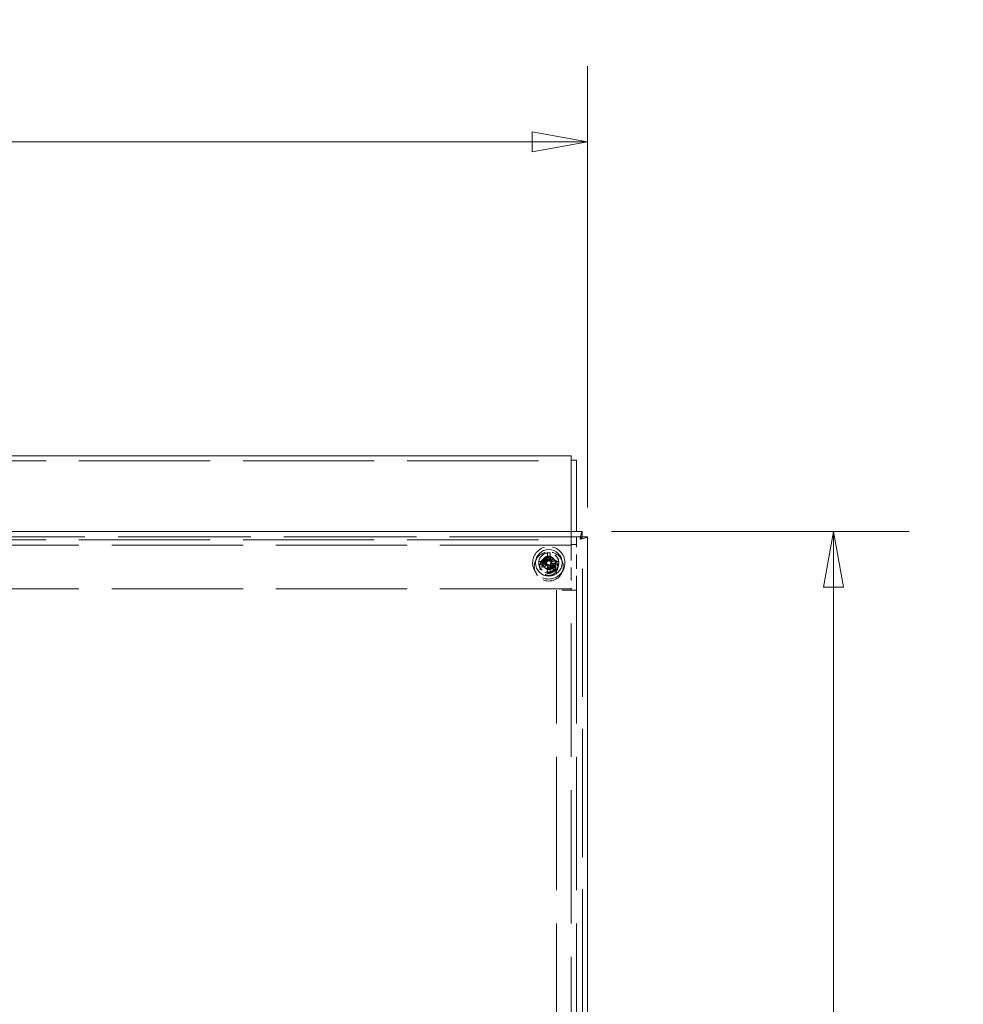
# Model space of a CAD drawing. Units: inches. Extents: x 7 to 174, y 6 to 107.
# Drawn here: x 160 to 174, y 58 to 71 of the extents above; entities that cross this region are included whole.
import ezdxf

# ---------------------------------------------------------------- set-up
doc = ezdxf.new("R2010")
doc.units = ezdxf.units.IN
doc.header["$LTSCALE"] = 10.5
doc.header["$MEASUREMENT"] = 0
doc.linetypes.add('DASHED', pattern=[0.2067, 0.1654, -0.0413])
doc.layers.get('0').update_dxf_attribs({"lineweight": 0})
for name, color, linetype, lineweight in [('Dimension (ANSI)', 7, 'Continuous', 5), ('Hidden (ANSI)', 7, 'DASHED', 5), ('Hidden Narrow (ANSI)', 7, 'DASHED', 5), ('Visible (ANSI)', 7, 'Continuous', 5)]:
    doc.layers.add(name, color=color, linetype=linetype, lineweight=lineweight)
doc.styles.add('ROMANS', font='tahoma.ttf')
doc.dimstyles.new('Default (ANSI)', dxfattribs={"dimscale": 10.5, "dimtxt": 0.07, "dimasz": 0.074, "dimexe": 0.101, "dimexo": 0.039, "dimgap": 0.007, "dimtad": 0, "dimtih": 1, "dimtoh": 1, "dimrnd": 1e-08, "dimzin": 0, "dimdsep": 46, "dimtxsty": 'ROMANS', "dimblk": 'Filled-1', "dimcen": 0.09, "dimdle": 0.37, "dimclrd": 256, "dimclre": 256, "dimclrt": 256, "dimadec": 0, "dimazin": 0, "dimtfac": 1.142857, "dimtofl": 0, "dimtmove": 0, "dimatfit": 3, "dimldrblk": 'Filled-1', "dimfxl": 1, "dimtolj": 1, "dimtzin": 0, "dimlwd": -1, "dimlwe": -1, "dimarcsym": 0})

# ---------------------------------------------------------------- blocks, each defined once
blk = doc.blocks.new('Filled-1')
at = {"color": 0}
for p, q in [((0, 0), (-1, 0.179)), ((-1, 0.179), (-1, -0.179)), ((-1, 0), (0, 0)), ((-1, -0.179), (0, 0))]:
    blk.add_line(p, q, dxfattribs=at)
at = {"color": 0, "flags": 128}
blk.add_lwpolyline([(-1, -0.179), (0, 0), (-1, 0.179), (-1, -0.179)], dxfattribs=at)
at = {"color": 0}
blk.add_solid([(-1, -0.179), (0, 0), (-1, 0.179), (-1, -0.179)], dxfattribs=at)
blk = doc.blocks.new('*D19')
at = {"layer": 'Defpoints', "color": 0, "transparency": 16777216}
for p in [(168.235, 64.119), (168.235, 43.806), (171.75, 43.806)]:
    blk.add_point(p, dxfattribs=at)
at = {"layer": 'Dimension (ANSI)', "transparency": 16777216}
for p, q in [((168.644, 64.119), (172.81, 64.119)), ((171.75, 63.342), (171.75, 55.65)), ((171.75, 44.583), (171.75, 52.275)), ((168.644, 43.806), (172.81, 43.806))]:
    blk.add_line(p, q, dxfattribs=at)
at = {"layer": 'Dimension (ANSI)', "transparency": 16777216, "xscale": 0.7770000100135804, "yscale": 0.7770000100135804, "zscale": 0.7770000100135804}
for p, rotation in [((171.75, 64.119), 90), ((171.75, 43.806), 270)]:
    blk.add_blockref('Filled-1', p, dxfattribs=dict(at, rotation=rotation))
at = {"layer": 'Dimension (ANSI)', "transparency": 16777216, "insert": (171.75, 53.963), "char_height": 0.735, "attachment_point": 5, "style": 'ROMANS'}
blk.add_mtext('\\A1;20.31\\PLID\\PHEIGHT', dxfattribs=at)
blk = doc.blocks.new('*D20')
at = {"layer": 'Defpoints', "color": 0, "transparency": 16777216}
for p in [(168.309, 69.573), (137.997, 64.044), (168.309, 64.044)]:
    blk.add_point(p, dxfattribs=at)
at = {"layer": 'Dimension (ANSI)', "transparency": 16777216}
for p, q in [((137.997, 64.454), (137.997, 70.634)), ((168.309, 64.454), (168.309, 70.634)), ((138.774, 69.573), (150.59, 69.573)), ((167.532, 69.573), (155.717, 69.573))]:
    blk.add_line(p, q, dxfattribs=at)
at = {"layer": 'Dimension (ANSI)', "transparency": 16777216, "xscale": 0.7770000100135804, "yscale": 0.7770000100135804, "zscale": 0.7770000100135804, "rotation": 180}
blk.add_blockref('Filled-1', (137.997, 69.573), dxfattribs=at)
at = {"layer": 'Dimension (ANSI)', "transparency": 16777216, "xscale": 0.7770000100135804, "yscale": 0.7770000100135804, "zscale": 0.7770000100135804}
blk.add_blockref('Filled-1', (168.309, 69.573), dxfattribs=at)
at = {"layer": 'Dimension (ANSI)', "transparency": 16777216, "insert": (153.153, 69.573), "char_height": 0.735, "attachment_point": 5, "style": 'ROMANS'}
blk.add_mtext('\\A1;30.31\\PLID WIDTH', dxfattribs=at)

msp = doc.modelspace()

# ---------------------------------------------------------------- linework, layer by layer
at = {"layer": 'Hidden (ANSI)', "ltscale": 1.058036}
for p, q in [((138.22718, 65.10651), (168.07918, 65.10651)), ((138.22718, 64.00445), (168.07918, 64.00445)), ((168.07918, 63.93045), (138.22718, 63.93045)), ((168.07918, 63.31695), (138.22718, 63.31695))]:
    msp.add_line(p, q, dxfattribs=at)
at = {"layer": 'Hidden (ANSI)', "ltscale": 0.039884}
msp.add_line((168.07918, 64.11884), (168.07918, 64.00864), dxfattribs=at)
at = {"layer": 'Hidden (ANSI)', "ltscale": 0.066164}
msp.add_line((168.15318, 63.9362), (168.15318, 64.11884), dxfattribs=at)
at = {"layer": 'Hidden (ANSI)', "ltscale": 1.069061}
msp.add_line((168.23473, 64.04484), (138.07164, 64.04484), dxfattribs=at)
at = {"layer": 'Hidden (ANSI)', "ltscale": 0.002868}
msp.add_line((168.07918, 64.00445), (168.07918, 64.00864), dxfattribs=at)
at = {"layer": 'Hidden (ANSI)', "ltscale": 0.02989}
for p, q in [((168.07918, 63.8992), (168.07918, 64.00445)), ((168.04793, 63.29808), (168.15318, 63.29808))]:
    msp.add_line(p, q, dxfattribs=at)
at = {"layer": 'Hidden (ANSI)', "ltscale": 1.03225}
msp.add_line((168.23543, 43.88105), (168.23543, 64.04414), dxfattribs=at)
at = {"layer": 'Hidden (ANSI)', "ltscale": 0.008992}
for p, q in [((167.74868, 63.76912), (167.74868, 63.81924)), ((167.78368, 63.81924), (167.78368, 63.76912)), ((167.62829, 63.69884), (167.67841, 63.69884)), ((167.85396, 63.69884), (167.90408, 63.69884)), ((167.67841, 63.66384), (167.62829, 63.66384)), ((167.74868, 63.54345), (167.74868, 63.59357)), ((167.78368, 63.59357), (167.78368, 63.54345)), ((167.90408, 63.66384), (167.85396, 63.66384))]:
    msp.add_line(p, q, dxfattribs=at)
at = {"layer": 'Hidden (ANSI)', "ltscale": 0.013324}
for p, q in [((168.07918, 63.9362), (168.15318, 63.9362)), ((168.07918, 63.29828), (168.15318, 63.29828))]:
    msp.add_line(p, q, dxfattribs=at)
at = {"layer": 'Hidden (ANSI)', "ltscale": 0.10552}
msp.add_line((168.07918, 63.8992), (168.07918, 63.31695), dxfattribs=at)
at = {"layer": 'Hidden (ANSI)', "ltscale": 0.115618}
msp.add_line((168.15318, 63.29828), (168.15318, 63.9362), dxfattribs=at)
at = {"layer": 'Hidden (ANSI)', "ltscale": 0.031826}
msp.add_line((168.04793, 63.29808), (167.87193, 63.29808), dxfattribs=at)
at = {"layer": 'Hidden (ANSI)', "ltscale": 1.074959}
for p, q in [((167.87193, 63.29808), (167.87193, 44.63378)), ((168.07918, 44.63378), (168.07918, 63.29808)), ((168.15318, 63.29808), (168.15318, 44.63378))]:
    msp.add_line(p, q, dxfattribs=at)
at = {"layer": 'Hidden (ANSI)', "ltscale": 0.003286}
msp.add_line((168.07918, 63.31695), (168.07918, 63.29828), dxfattribs=at)
at = {"layer": 'Hidden (ANSI)'}
for p, q in [((168.07918, 63.29808), (168.07918, 63.29828)), ((168.15318, 63.29828), (168.15318, 63.29808))]:
    msp.add_line(p, q, dxfattribs=at)
at = {"layer": 'Hidden (ANSI)', "ltscale": 0.258057}
msp.add_circle((167.76618, 63.68134), 0.2265, dxfattribs=at)
at = {"layer": 'Hidden (ANSI)', "ltscale": 0.231273}
msp.add_circle((167.76618, 63.62995), 0.203, dxfattribs=at)
at = {"layer": 'Hidden (ANSI)', "ltscale": 0.16018}
msp.add_circle((167.76618, 63.68134), 0.14062, dxfattribs=at)
at = {"layer": 'Hidden (ANSI)', "ltscale": 0.14636}
msp.add_circle((167.76618, 63.62995), 0.1285, dxfattribs=at)
at = {"layer": 'Hidden (ANSI)', "ltscale": 0.141231}
msp.add_circle((167.76618, 63.62995), 0.124, dxfattribs=at)
at = {"layer": 'Hidden (ANSI)', "ltscale": 0.111597}
msp.add_circle((167.76618, 63.62995), 0.098, dxfattribs=at)
at = {"layer": 'Hidden (ANSI)', "ltscale": 0.108178}
msp.add_circle((167.76618, 63.68134), 0.095, dxfattribs=at)
at = {"layer": 'Hidden (ANSI)', "ltscale": 0.107038}
msp.add_circle((167.76618, 63.62995), 0.094, dxfattribs=at)
at = {"layer": 'Hidden (ANSI)', "ltscale": 0.088802}
msp.add_circle((167.76618, 63.62995), 0.078, dxfattribs=at)
at = {"layer": 'Hidden (ANSI)', "ltscale": 0.07256}
msp.add_circle((167.76618, 63.68134), 0.06375, dxfattribs=at)
at = {"layer": 'Hidden (ANSI)', "ltscale": 0.033141}
for start, end in [(97.232543, 172.767161), (7.232543, 82.767161), (187.232543, 262.767161), (277.232543, 352.767161)]:
    msp.add_arc((167.76618, 63.68134), 0.139, start, end, dxfattribs=at)
at = {"layer": 'Hidden (ANSI)', "ltscale": 0.006266}
for start, end in [(82.767161, 97.232543), (172.767161, 187.232543), (352.767161, 7.232543), (262.767161, 277.232543)]:
    msp.add_arc((167.76618, 63.68134), 0.139, start, end, dxfattribs=at)
at = {"layer": 'Hidden (ANSI)', "ltscale": 0.019012}
for start, end in [(101.275581, 168.724123), (11.275581, 78.724123), (191.275581, 258.724123), (281.275581, 348.724123)]:
    msp.add_arc((167.76618, 63.68134), 0.0895, start, end, dxfattribs=at)
at = {"layer": 'Hidden Narrow (ANSI)', "ltscale": 0.108178}
msp.add_circle((167.76618, 63.62995), 0.095, dxfattribs=at)
at = {"layer": 'Hidden Narrow (ANSI)', "ltscale": 0.090398}
msp.add_circle((167.76618, 63.68134), 0.0794, dxfattribs=at)
at = {"layer": 'Visible (ANSI)'}
for p, q in [((138.22718, 65.18051), (168.07918, 65.18051)), ((168.07918, 65.16641), (168.07918, 65.18051)), ((168.07918, 65.16641), (168.07918, 64.11884)), ((168.07918, 65.11795), (168.15318, 65.11795)), ((168.15318, 64.11884), (168.15318, 65.11795)), ((138.07164, 64.11884), (168.23473, 64.11884)), ((168.23473, 64.04484), (168.23473, 64.11884)), ((168.23543, 64.04414), (168.30943, 64.04414)), ((168.30943, 64.04414), (168.30943, 43.88105)), ((167.69578, 63.69822), (167.72528, 63.69115)), ((167.78306, 63.75175), (167.77599, 63.72225)), ((167.83659, 63.66447), (167.80709, 63.67154)), ((167.74931, 63.61094), (167.75638, 63.64044))]:
    msp.add_line(p, q, dxfattribs=at)
msp.add_circle((167.76618, 63.68134), 0.1865, dxfattribs=at)
for start, end in [(115.86148, 127.179628), (25.86148, 37.179628), (205.86148, 217.179628), (295.86148, 307.179628)]:
    msp.add_arc((167.76618, 63.68134), 0.04718, start, end, dxfattribs=at)
for centre, major_axis, ratio, start_param, end_param in [((167.77197, 63.66769), (-0.22279, -0.09448), 0.08715574, 4.91139495, 5.11704589), ((167.77672, 63.71355), (-0.22809, 0.07465), 0.17364818, 1.26538666, 1.40459808), ((167.76098, 63.64786), (0.23715, -0.03687), 0.17364818, 1.73699457, 1.87620599), ((167.77753, 63.69089), (0.15574, -0.18521), 0.08715574, 4.30773207, 4.51338301), ((167.71982, 63.7001), (-0.00172, -0.01104), 0.86822375, 0.77153059, 1.18541189), ((167.71636, 63.68564), (-0.00348, -0.01062), 0.86822375, 1.95618078, 2.37006206), ((167.75253, 63.67556), (-0.09448, 0.22279), 0.08715574, 4.91139495, 5.11704589), ((167.79839, 63.6708), (0.07465, 0.22809), 0.17364818, 1.26538666, 1.40459808), ((167.77048, 63.73117), (-0.01062, 0.00348), 0.86822375, 1.95618078, 2.37006206), ((167.78494, 63.72771), (-0.01104, 0.00172), 0.86822375, 0.77153059, 1.18541189), ((167.7327, 63.68655), (-0.03687, -0.23715), 0.17364818, 1.73699457, 1.87620599), ((167.77573, 63.67), (-0.18521, -0.15574), 0.08715574, 4.30773207, 4.51338301), ((167.81255, 63.66258), (0.00172, 0.01104), 0.86822375, 0.77153059, 1.18541189), ((167.77139, 63.71483), (-0.23715, 0.03687), 0.17364818, 1.73699457, 1.87620599), ((167.81601, 63.67705), (0.00348, 0.01062), 0.86822375, 1.95618078, 2.37006206), ((167.75564, 63.64914), (0.22809, -0.07465), 0.17364818, 1.26538666, 1.40459808), ((167.76039, 63.69499), (0.22279, 0.09448), 0.08715574, 4.91139495, 5.11704589), ((167.75664, 63.69269), (0.18521, 0.15574), 0.08715574, 4.30773207, 4.51338301), ((167.79967, 63.67614), (0.03687, 0.23715), 0.17364818, 1.73699457, 1.87620599), ((167.73398, 63.69188), (-0.07465, -0.22809), 0.17364818, 1.26538666, 1.40459808), ((167.74742, 63.63498), (0.01104, -0.00172), 0.86822375, 0.77153059, 1.18541189), ((167.76189, 63.63152), (0.01062, -0.00348), 0.86822375, 1.95618078, 2.37006206), ((167.77983, 63.68713), (0.09448, -0.22279), 0.08715574, 4.91139495, 5.11704589), ((167.75484, 63.6718), (-0.15574, 0.18521), 0.08715574, 4.30773207, 4.51338301)]:
    msp.add_ellipse(centre, major_axis=major_axis, ratio=ratio, start_param=start_param, end_param=end_param, dxfattribs=at)
for points, knots in [([(168.23473, 64.11884), (168.22763, 64.11884), (168.22053, 64.09595), (168.21343, 64.0618), (168.21035, 64.04696), (168.20727, 64.03028), (168.20418, 64.01359)], [0, 0, 0, 0, 1.09505807, 1.09505807, 1.09505807, 1.57079633, 1.57079633, 1.57079633, 1.57079633]), ([(168.20418, 64.01359), (168.2138, 64.02905), (168.22341, 64.04338), (168.23303, 64.04473), (168.23359, 64.0448), (168.23416, 64.04484), (168.23473, 64.04484)], [0, 0, 0, 0, 1.48347479, 1.48347479, 1.48347479, 1.57079633, 1.57079633, 1.57079633, 1.57079633]), ([(168.20418, 64.01359), (168.2426, 64.02069), (168.28015, 64.02779), (168.29775, 64.03489), (168.30539, 64.03797), (168.30943, 64.04105), (168.30943, 64.04414)], [0, 0, 0, 0, 1.09505807, 1.09505807, 1.09505807, 1.57079633, 1.57079633, 1.57079633, 1.57079633]), ([(168.20418, 64.01359), (168.21964, 64.02321), (168.23397, 64.03282), (168.23531, 64.04244), (168.23539, 64.04301), (168.23543, 64.04357), (168.23543, 64.04414)], [0, 0, 0, 0, 1.48347479, 1.48347479, 1.48347479, 1.57079633, 1.57079633, 1.57079633, 1.57079633]), ([(167.70843, 63.74346), (167.70813, 63.74372), (167.70772, 63.74411), (167.70679, 63.74503), (167.7061, 63.74576), (167.70485, 63.74714), (167.70406, 63.74804), (167.70276, 63.74959), (167.70201, 63.75052), (167.70141, 63.75128), (167.7014, 63.7513), (167.70138, 63.75133)], [0.0709819312, 0.0709819312, 0.0709819312, 0.0709819312, 0.077296886, 0.077296886, 0.0850019644, 0.0850019644, 0.0927145741, 0.0927145741, 0.1004319993, 0.1004319993, 0.1006847206, 0.1006847206, 0.1006847206, 0.1006847206]), ([(167.72621, 63.68684), (167.72692, 63.68552), (167.72745, 63.68401), (167.72797, 63.68071), (167.72788, 63.67891), (167.72712, 63.67565), (167.72639, 63.67399), (167.72433, 63.6711), (167.72301, 63.66988), (167.72106, 63.66864), (167.72047, 63.66832), (167.71986, 63.66805)], [0.0272320985, 0.0272320985, 0.0272320985, 0.0272320985, 0.0385461625, 0.0385461625, 0.0512311131, 0.0512311131, 0.0640460034, 0.0640460034, 0.0768608937, 0.0768608937, 0.0819035047, 0.0819035047, 0.0819035047, 0.0819035047]), ([(167.73534, 63.68874), (167.73564, 63.68804), (167.73591, 63.68732), (167.73673, 63.6847), (167.73705, 63.68269), (167.73712, 63.6789), (167.73688, 63.67688), (167.73585, 63.67308), (167.73506, 63.67129), (167.73312, 63.668), (167.73175, 63.66629), (167.72857, 63.66338), (167.72677, 63.66219), (167.725, 63.66133), (167.72459, 63.66113), (167.72416, 63.66094), (167.72372, 63.66076)], [-0.0829058855, -0.0829058855, -0.0829058855, -0.0829058855, -0.0772272903, -0.0772272903, -0.0628080793, -0.0628080793, -0.0483888684, -0.0483888684, -0.0339696574, -0.0339696574, -0.0169848287, -0.0169848287, 0, 0, 0, 0.0039987782, 0.0039987782, 0.0039987782, 0.0039987782]), ([(167.72528, 63.69115), (167.72619, 63.69093), (167.72699, 63.69074), (167.73066, 63.68986), (167.73302, 63.68929), (167.73534, 63.68874)], [-3.697244564, -3.697244564, -3.697244564, -3.697244564, -3.658210384, -3.658210384, -3.490954467, -3.490954467, -3.490954467, -3.490954467]), ([(167.73092, 63.7142), (167.73197, 63.71291), (167.73284, 63.71131), (167.73387, 63.7079), (167.73403, 63.70608), (167.73371, 63.70276), (167.73322, 63.70103), (167.73159, 63.69791), (167.73046, 63.69652), (167.72884, 63.69514), (167.72846, 63.69485), (167.72806, 63.69457)], [0, 0, 0, 0, 0.0129303965, 0.0129303965, 0.025860793, 0.025860793, 0.0384837112, 0.0384837112, 0.0511066295, 0.0511066295, 0.0547055333, 0.0547055333, 0.0547055333, 0.0547055333]), ([(167.73318, 63.77084), (167.7332, 63.77081), (167.73321, 63.77078), (167.73362, 63.7699), (167.7341, 63.76882), (167.7349, 63.76695), (167.73534, 63.76585), (167.73601, 63.7641), (167.73635, 63.76315), (167.73675, 63.76191), (167.73691, 63.76136), (167.737, 63.76098)], [0.0229894201, 0.0229894201, 0.0229894201, 0.0229894201, 0.0232421414, 0.0232421414, 0.0309595666, 0.0309595666, 0.0386721763, 0.0386721763, 0.0463772547, 0.0463772547, 0.0526922095, 0.0526922095, 0.0526922095, 0.0526922095]), ([(167.73767, 63.71894), (167.73798, 63.71858), (167.73827, 63.71822), (167.73974, 63.71628), (167.7408, 63.7144), (167.74232, 63.71038), (167.74277, 63.70822), (167.743, 63.70442), (167.74289, 63.70247), (167.74209, 63.69861), (167.74138, 63.6967), (167.73961, 63.69336), (167.73841, 63.69171), (167.73649, 63.68974), (167.73592, 63.68922), (167.73534, 63.68874)], [0.2210465127, 0.2210465127, 0.2210465127, 0.2210465127, 0.225045291, 0.225045291, 0.2420301196, 0.2420301196, 0.2590149483, 0.2590149483, 0.2734341593, 0.2734341593, 0.2878533703, 0.2878533703, 0.3022725813, 0.3022725813, 0.3079511765, 0.3079511765, 0.3079511765, 0.3079511765]), ([(167.77358, 63.71219), (167.77288, 63.71188), (167.77216, 63.71161), (167.76954, 63.7108), (167.76753, 63.71048), (167.76374, 63.71041), (167.76172, 63.71065), (167.75792, 63.71168), (167.75613, 63.71247), (167.75284, 63.7144), (167.75113, 63.71578), (167.74822, 63.71896), (167.74703, 63.72075), (167.74617, 63.72252), (167.74597, 63.72294), (167.74578, 63.72337), (167.7456, 63.7238)], [-0.0829058855, -0.0829058855, -0.0829058855, -0.0829058855, -0.0772272903, -0.0772272903, -0.0628080793, -0.0628080793, -0.0483888684, -0.0483888684, -0.0339696574, -0.0339696574, -0.0169848287, -0.0169848287, 0, 0, 0, 0.0039987782, 0.0039987782, 0.0039987782, 0.0039987782]), ([(167.77168, 63.72132), (167.77036, 63.7206), (167.76883, 63.72007), (167.76553, 63.71956), (167.76374, 63.71965), (167.7605, 63.72041), (167.75885, 63.72113), (167.75597, 63.72317), (167.75475, 63.72449), (167.7535, 63.72643), (167.75317, 63.72704), (167.75289, 63.72767)], [0.0272341935, 0.0272341935, 0.0272341935, 0.0272341935, 0.0386135349, 0.0386135349, 0.0512311442, 0.0512311442, 0.0639748528, 0.0639748528, 0.0767185615, 0.0767185615, 0.0818988142, 0.0818988142, 0.0818988142, 0.0818988142]), ([(167.77599, 63.72225), (167.77577, 63.72134), (167.77558, 63.72053), (167.7747, 63.71687), (167.77413, 63.71451), (167.77358, 63.71219)], [-3.697244564, -3.697244564, -3.697244564, -3.697244564, -3.658210384, -3.658210384, -3.490954467, -3.490954467, -3.490954467, -3.490954467]), ([(167.80378, 63.70986), (167.80342, 63.70955), (167.80306, 63.70926), (167.80112, 63.70779), (167.79924, 63.70673), (167.79522, 63.70521), (167.79306, 63.70476), (167.78926, 63.70453), (167.78731, 63.70463), (167.78345, 63.70544), (167.78154, 63.70614), (167.7782, 63.70792), (167.77655, 63.70912), (167.77458, 63.71103), (167.77406, 63.7116), (167.77358, 63.71219)], [0.2210465127, 0.2210465127, 0.2210465127, 0.2210465127, 0.225045291, 0.225045291, 0.2420301196, 0.2420301196, 0.2590149483, 0.2590149483, 0.2734341593, 0.2734341593, 0.2878533703, 0.2878533703, 0.3022725813, 0.3022725813, 0.3079511765, 0.3079511765, 0.3079511765, 0.3079511765]), ([(167.79904, 63.71661), (167.79774, 63.71556), (167.79615, 63.71469), (167.79274, 63.71366), (167.79092, 63.7135), (167.78759, 63.71382), (167.78587, 63.71431), (167.78275, 63.71594), (167.78135, 63.71707), (167.77998, 63.71869), (167.77969, 63.71907), (167.77941, 63.71947)], [0, 0, 0, 0, 0.0129303965, 0.0129303965, 0.025860793, 0.025860793, 0.0384837112, 0.0384837112, 0.0511066295, 0.0511066295, 0.0547055333, 0.0547055333, 0.0547055333, 0.0547055333]), ([(167.7947, 63.64375), (167.79439, 63.64411), (167.7941, 63.64447), (167.79263, 63.64641), (167.79156, 63.64828), (167.79005, 63.65231), (167.7896, 63.65447), (167.78937, 63.65827), (167.78947, 63.66022), (167.79028, 63.66408), (167.79098, 63.66599), (167.79276, 63.66933), (167.79396, 63.67098), (167.79587, 63.67295), (167.79644, 63.67347), (167.79703, 63.67395)], [0.2210465127, 0.2210465127, 0.2210465127, 0.2210465127, 0.225045291, 0.225045291, 0.2420301196, 0.2420301196, 0.2590149483, 0.2590149483, 0.2734341593, 0.2734341593, 0.2878533703, 0.2878533703, 0.3022725813, 0.3022725813, 0.3079511765, 0.3079511765, 0.3079511765, 0.3079511765]), ([(167.79703, 63.67395), (167.79672, 63.67464), (167.79645, 63.67537), (167.79564, 63.67799), (167.79532, 63.68), (167.79525, 63.68378), (167.79549, 63.68581), (167.79652, 63.68961), (167.79731, 63.6914), (167.79924, 63.69469), (167.80062, 63.6964), (167.80379, 63.69931), (167.80559, 63.70049), (167.80736, 63.70135), (167.80778, 63.70156), (167.80821, 63.70175), (167.80864, 63.70193)], [-0.0829058855, -0.0829058855, -0.0829058855, -0.0829058855, -0.0772272903, -0.0772272903, -0.0628080793, -0.0628080793, -0.0483888684, -0.0483888684, -0.0339696574, -0.0339696574, -0.0169848287, -0.0169848287, 0, 0, 0, 0.0039987782, 0.0039987782, 0.0039987782, 0.0039987782]), ([(167.80709, 63.67154), (167.80618, 63.67176), (167.80537, 63.67195), (167.80171, 63.67283), (167.79934, 63.6734), (167.79703, 63.67395)], [-3.697244564, -3.697244564, -3.697244564, -3.697244564, -3.658210384, -3.658210384, -3.490954467, -3.490954467, -3.490954467, -3.490954467]), ([(167.80145, 63.64849), (167.8004, 63.64978), (167.79953, 63.65137), (167.7985, 63.65479), (167.79834, 63.65661), (167.79866, 63.65993), (167.79915, 63.66166), (167.80078, 63.66478), (167.80191, 63.66617), (167.80353, 63.66755), (167.80391, 63.66784), (167.80431, 63.66812)], [0, 0, 0, 0, 0.0129303965, 0.0129303965, 0.025860793, 0.025860793, 0.0384837112, 0.0384837112, 0.0511066295, 0.0511066295, 0.0547055333, 0.0547055333, 0.0547055333, 0.0547055333]), ([(167.80616, 63.67585), (167.80544, 63.67717), (167.80491, 63.67869), (167.8044, 63.682), (167.80449, 63.68379), (167.80525, 63.68703), (167.80597, 63.68868), (167.80801, 63.69156), (167.80933, 63.69278), (167.81127, 63.69403), (167.81188, 63.69436), (167.81251, 63.69464)], [0.0272341935, 0.0272341935, 0.0272341935, 0.0272341935, 0.0386135349, 0.0386135349, 0.0512311442, 0.0512311442, 0.0639748528, 0.0639748528, 0.0767185615, 0.0767185615, 0.0818988142, 0.0818988142, 0.0818988142, 0.0818988142]), ([(167.8283, 63.7391), (167.82856, 63.7394), (167.82894, 63.73981), (167.82986, 63.74073), (167.8306, 63.74143), (167.83198, 63.74268), (167.83288, 63.74346), (167.83443, 63.74477), (167.83536, 63.74552), (167.83612, 63.74611), (167.83614, 63.74613), (167.83617, 63.74615)], [0.0709819312, 0.0709819312, 0.0709819312, 0.0709819312, 0.077296886, 0.077296886, 0.0850019644, 0.0850019644, 0.0927145741, 0.0927145741, 0.1004319993, 0.1004319993, 0.1006847206, 0.1006847206, 0.1006847206, 0.1006847206]), ([(167.85568, 63.71434), (167.85565, 63.71433), (167.85562, 63.71432), (167.85474, 63.71391), (167.85365, 63.71342), (167.85179, 63.71263), (167.85069, 63.71219), (167.84894, 63.71152), (167.84799, 63.71118), (167.84675, 63.71078), (167.8462, 63.71062), (167.84582, 63.71053)], [0.0229894201, 0.0229894201, 0.0229894201, 0.0229894201, 0.0232421414, 0.0232421414, 0.0309595666, 0.0309595666, 0.0386721763, 0.0386721763, 0.0463772547, 0.0463772547, 0.0526922095, 0.0526922095, 0.0526922095, 0.0526922095]), ([(167.67669, 63.64835), (167.67672, 63.64836), (167.67675, 63.64837), (167.67762, 63.64878), (167.67871, 63.64927), (167.68058, 63.65006), (167.68168, 63.6505), (167.68343, 63.65117), (167.68438, 63.65151), (167.68562, 63.65191), (167.68616, 63.65207), (167.68655, 63.65216)], [0.0229894201, 0.0229894201, 0.0229894201, 0.0229894201, 0.0232421414, 0.0232421414, 0.0309595666, 0.0309595666, 0.0386721763, 0.0386721763, 0.0463772547, 0.0463772547, 0.0526922095, 0.0526922095, 0.0526922095, 0.0526922095]), ([(167.70406, 63.62359), (167.70381, 63.62329), (167.70342, 63.62288), (167.7025, 63.62196), (167.70177, 63.62126), (167.70038, 63.62001), (167.69949, 63.61922), (167.69794, 63.61792), (167.69701, 63.61717), (167.69625, 63.61658), (167.69622, 63.61656), (167.6962, 63.61654)], [0.0709819312, 0.0709819312, 0.0709819312, 0.0709819312, 0.077296886, 0.077296886, 0.0850019644, 0.0850019644, 0.0927145741, 0.0927145741, 0.1004319993, 0.1004319993, 0.1006847206, 0.1006847206, 0.1006847206, 0.1006847206]), ([(167.72859, 63.65283), (167.72895, 63.65314), (167.72931, 63.65343), (167.73125, 63.6549), (167.73312, 63.65596), (167.73715, 63.65748), (167.7393, 63.65793), (167.74311, 63.65816), (167.74506, 63.65805), (167.74892, 63.65725), (167.75083, 63.65654), (167.75417, 63.65477), (167.75582, 63.65357), (167.75779, 63.65165), (167.75831, 63.65109), (167.75879, 63.6505)], [0.2210465127, 0.2210465127, 0.2210465127, 0.2210465127, 0.225045291, 0.225045291, 0.2420301196, 0.2420301196, 0.2590149483, 0.2590149483, 0.2734341593, 0.2734341593, 0.2878533703, 0.2878533703, 0.3022725813, 0.3022725813, 0.3079511765, 0.3079511765, 0.3079511765, 0.3079511765]), ([(167.73333, 63.64608), (167.73462, 63.64713), (167.73621, 63.648), (167.73963, 63.64903), (167.74145, 63.64919), (167.74477, 63.64887), (167.7465, 63.64838), (167.74962, 63.64675), (167.75101, 63.64562), (167.75239, 63.644), (167.75268, 63.64362), (167.75296, 63.64322)], [0, 0, 0, 0, 0.0129303965, 0.0129303965, 0.025860793, 0.025860793, 0.0384837112, 0.0384837112, 0.0511066295, 0.0511066295, 0.0547055333, 0.0547055333, 0.0547055333, 0.0547055333]), ([(167.75638, 63.64044), (167.7566, 63.64135), (167.75679, 63.64216), (167.75767, 63.64582), (167.75824, 63.64818), (167.75879, 63.6505)], [-3.697244564, -3.697244564, -3.697244564, -3.697244564, -3.658210384, -3.658210384, -3.490954467, -3.490954467, -3.490954467, -3.490954467]), ([(167.75879, 63.6505), (167.75948, 63.6508), (167.76021, 63.65107), (167.76283, 63.65189), (167.76484, 63.65221), (167.76862, 63.65228), (167.77065, 63.65204), (167.77445, 63.65101), (167.77624, 63.65022), (167.77953, 63.64829), (167.78124, 63.64691), (167.78414, 63.64373), (167.78533, 63.64193), (167.78619, 63.64016), (167.7864, 63.63975), (167.78659, 63.63932), (167.78677, 63.63889)], [-0.0829058855, -0.0829058855, -0.0829058855, -0.0829058855, -0.0772272903, -0.0772272903, -0.0628080793, -0.0628080793, -0.0483888684, -0.0483888684, -0.0339696574, -0.0339696574, -0.0169848287, -0.0169848287, 0, 0, 0, 0.0039987782, 0.0039987782, 0.0039987782, 0.0039987782]), ([(167.76069, 63.64137), (167.76201, 63.64209), (167.76353, 63.64262), (167.76684, 63.64313), (167.76863, 63.64304), (167.77187, 63.64228), (167.77352, 63.64156), (167.7764, 63.63952), (167.77762, 63.6382), (167.77887, 63.63626), (167.7792, 63.63565), (167.77948, 63.63502)], [0.0272341935, 0.0272341935, 0.0272341935, 0.0272341935, 0.0386135349, 0.0386135349, 0.0512311442, 0.0512311442, 0.0639748528, 0.0639748528, 0.0767185615, 0.0767185615, 0.0818988142, 0.0818988142, 0.0818988142, 0.0818988142]), ([(167.79918, 63.59185), (167.79917, 63.59188), (167.79916, 63.59191), (167.79875, 63.59278), (167.79826, 63.59387), (167.79747, 63.59574), (167.79703, 63.59684), (167.79636, 63.59859), (167.79602, 63.59954), (167.79562, 63.60078), (167.79546, 63.60132), (167.79537, 63.60171)], [0.0229894201, 0.0229894201, 0.0229894201, 0.0229894201, 0.0232421414, 0.0232421414, 0.0309595666, 0.0309595666, 0.0386721763, 0.0386721763, 0.0463772547, 0.0463772547, 0.0526922095, 0.0526922095, 0.0526922095, 0.0526922095]), ([(167.82393, 63.61922), (167.82424, 63.61897), (167.82465, 63.61858), (167.82557, 63.61766), (167.82627, 63.61693), (167.82752, 63.61554), (167.8283, 63.61465), (167.82961, 63.6131), (167.83036, 63.61217), (167.83095, 63.61141), (167.83097, 63.61138), (167.83099, 63.61136)], [0.0709819312, 0.0709819312, 0.0709819312, 0.0709819312, 0.077296886, 0.077296886, 0.0850019644, 0.0850019644, 0.0927145741, 0.0927145741, 0.1004319993, 0.1004319993, 0.1006847206, 0.1006847206, 0.1006847206, 0.1006847206])]:
    msp.add_open_spline(points, degree=3, knots=knots, dxfattribs=at)
for points, weights in [([(167.70843, 63.74346), (167.72668, 63.7282), (167.73712, 63.71941)], [1.00556618949, 1.04390169566, 1.00219831115]), ([(167.74543, 63.72451), (167.74233, 63.7378), (167.737, 63.76098)], [1.00219831115, 1.04390169566, 1.00556618949]), ([(167.8283, 63.7391), (167.81304, 63.72085), (167.80425, 63.71041)], [1.00556618949, 1.04390169566, 1.00219831115]), ([(167.80935, 63.7021), (167.82264, 63.7052), (167.84582, 63.71053)], [1.00219831115, 1.04390169566, 1.00556618949]), ([(167.72302, 63.66059), (167.70972, 63.65749), (167.68655, 63.65216)], [1.00219831115, 1.04390169566, 1.00556618949]), ([(167.70406, 63.62359), (167.71932, 63.64184), (167.72811, 63.65228)], [1.00556618949, 1.04390169566, 1.00219831115]), ([(167.78694, 63.63818), (167.79004, 63.62489), (167.79537, 63.60171)], [1.00219831115, 1.04390169566, 1.00556618949]), ([(167.82393, 63.61922), (167.80569, 63.63448), (167.79525, 63.64327)], [1.00556618949, 1.04390169566, 1.00219831115])]:
    msp.add_rational_spline(points, weights, degree=2, dxfattribs=at)
for points in [[(167.73712, 63.71941), (167.73731, 63.71926), (167.73749, 63.7191), (167.73767, 63.71894)], [(167.7456, 63.7238), (167.74554, 63.72404), (167.74548, 63.72427), (167.74543, 63.72451)], [(167.80425, 63.71041), (167.8041, 63.71022), (167.80394, 63.71004), (167.80378, 63.70986)], [(167.80864, 63.70193), (167.80887, 63.70199), (167.80911, 63.70205), (167.80935, 63.7021)], [(167.72372, 63.66076), (167.72349, 63.6607), (167.72326, 63.66064), (167.72302, 63.66059)], [(167.72811, 63.65228), (167.72827, 63.65247), (167.72843, 63.65265), (167.72859, 63.65283)], [(167.78677, 63.63889), (167.78683, 63.63865), (167.78689, 63.63842), (167.78694, 63.63818)], [(167.79525, 63.64327), (167.79506, 63.64343), (167.79488, 63.64359), (167.7947, 63.64375)]]:
    msp.add_open_spline(points, degree=3, dxfattribs=at)

# ---------------------------------------------------------------- dimensions: what is measured, and where the dimension line sits
at = {"layer": 'Dimension (ANSI)'}
dim = msp.add_linear_dim(base=(168.30943, 69.57314), p1=(137.99693, 64.04414), p2=(168.30943, 64.04414), text='<>\\PLID WIDTH', dimstyle='Default (ANSI)', override={"dimtih": 0, "dimtoh": 0, "dimdec": 2, "dimtp": 0, "dimtm": 0, "dimtdec": 2, "dimatfit": 1}, dxfattribs=at)
dim.commit()
dim.dimension.update_dxf_attribs({"geometry": '*D20', "text_midpoint": (153.15318, 69.57314), "dimtype": 160})
dim = msp.add_linear_dim(base=(171.74973, 43.80634), p1=(168.23473, 64.11884), p2=(168.23473, 43.80634), angle=270, text='<>\\PLID\\PHEIGHT', dimstyle='Default (ANSI)', override={"dimdec": 2, "dimtp": 0, "dimtm": 0, "dimtdec": 2, "dimatfit": 1}, dxfattribs=at)
dim.commit()
dim.dimension.update_dxf_attribs({"geometry": '*D19', "text_midpoint": (171.74973, 53.96259), "dimtype": 160})

doc.saveas('drawing.dxf')
